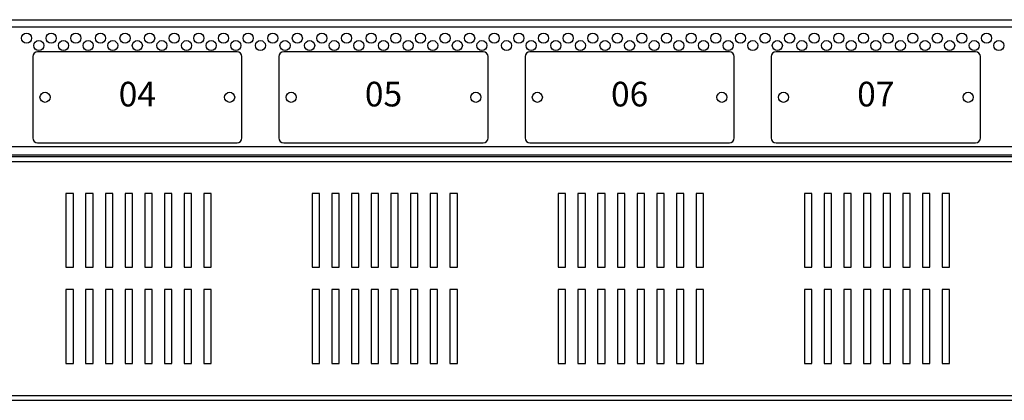
# Model space of a CAD drawing. Units: millimetres. Extents: x 0 to 7470, y -6053 to 4752.
# Drawn here: x 5142 to 5542, y -3822 to -3667 of the extents above; entities that cross this region are included whole.
import ezdxf

# ---------------------------------------------------------------- set-up
doc = ezdxf.new("R2010")
doc.units = ezdxf.units.MM
doc.layers.add('wymiary', color=150, linetype='Continuous', lineweight=9)
doc.layers.add('wymiary @ 16', color=150, linetype='Continuous', lineweight=9)
doc.styles.add('CP_TXTCON', font='arial.ttf', dxfattribs={"width": 0.8})
doc.styles.add('WD_IEC', font='ISOCP2.shx', dxfattribs={"width": 0.9, "height": 4})
doc.dimstyles.new('Lamel', dxfattribs={"dimtxt": 3, "dimasz": 2.5, "dimexe": 0.18, "dimexo": 0.625, "dimgap": 1, "dimtad": 1, "dimtoh": 1, "dimdec": 1, "dimzin": 9, "dimtxsty": 'WD_IEC', "dimcen": 0.09, "dimclrd": 256, "dimclre": 1, "dimclrt": 7, "dimadec": 0, "dimazin": 0, "dimtfac": 1, "dimtdec": 1, "dimtmove": 0, "dimatfit": 3, "dimfxl": 0, "dimlwd": 9, "dimarcsym": 0})

# ---------------------------------------------------------------- blocks, each defined once
blk = doc.blocks.new('*D26')
at = {"layer": 'Defpoints', "color": 0, "transparency": 16777216}
for p in [(6089.57, -2545.59), (6089.57, -3020.1), (4789.57, -3740.1)]:
    blk.add_point(p, dxfattribs=at)
at = {"layer": 'wymiary', "color": 1, "lineweight": -2, "transparency": 16777216}
for p, q in [((4789.57, -3730.1), (4789.57, -2542.71)), ((6089.57, -3010.1), (6089.57, -2542.71))]:
    blk.add_line(p, q, dxfattribs=at)
at = {"layer": 'wymiary', "lineweight": 9, "transparency": 16777216}
blk.add_line((4829.57, -2545.59), (6049.57, -2545.59), dxfattribs=at)
at = {"layer": 'wymiary', "transparency": 16777216}
for points in [[(4829.57, -2538.92), (4829.57, -2552.26), (4789.57, -2545.59)], [(6049.57, -2538.92), (6049.57, -2552.26), (6089.57, -2545.59)]]:
    blk.add_solid(points, dxfattribs=at)
at = {"layer": 'wymiary', "color": 7, "transparency": 16777216, "insert": (5439.57, -2497.59), "char_height": 64, "attachment_point": 5, "style": 'WD_IEC'}
blk.add_mtext('1300', dxfattribs=at)

msp = doc.modelspace()

# ---------------------------------------------------------------- linework, layer by layer
at = {"color": 7, "linetype": 'Continuous'}
for p, q in [((4794.5, -3667.1), (5819.17, -3667.1)), ((5823.78, -3670.1), (4784.57, -3670.1)), ((5147.07, -3682.1), (5147.07, -3715.1)), ((5230.07, -3680.1), (5149.07, -3680.1)), ((5232.07, -3715.1), (5232.07, -3682.1)), ((5247.07, -3682.1), (5247.07, -3715.1)), ((5330.07, -3680.1), (5249.07, -3680.1)), ((5332.07, -3715.1), (5332.07, -3682.1)), ((5347.07, -3682.1), (5347.07, -3715.1)), ((5430.07, -3680.1), (5349.07, -3680.1)), ((5432.07, -3715.1), (5432.07, -3682.1)), ((5447.07, -3682.1), (5447.07, -3715.1)), ((5530.07, -3680.1), (5449.07, -3680.1)), ((5532.07, -3715.1), (5532.07, -3682.1)), ((4832.57, -3718.6), (6046.57, -3718.6)), ((5149.07, -3717.1), (5230.07, -3717.1)), ((5249.07, -3717.1), (5330.07, -3717.1)), ((5349.07, -3717.1), (5430.07, -3717.1)), ((5449.07, -3717.1), (5530.07, -3717.1)), ((6046.57, -3722.1), (4832.57, -3722.1)), ((4838.07, -3722.6), (6042.07, -3722.6)), ((4838.07, -3724.6), (6042.07, -3724.6)), ((5160.57, -3737.6), (5160.57, -3767.6)), ((5163.57, -3737.6), (5160.57, -3737.6)), ((5163.57, -3767.6), (5163.57, -3737.6)), ((5168.57, -3737.6), (5168.57, -3767.6)), ((5171.57, -3737.6), (5168.57, -3737.6)), ((5171.57, -3767.6), (5171.57, -3737.6)), ((5176.57, -3737.6), (5176.57, -3767.6)), ((5179.57, -3737.6), (5176.57, -3737.6)), ((5179.57, -3767.6), (5179.57, -3737.6)), ((5184.57, -3737.6), (5184.57, -3767.6)), ((5187.57, -3737.6), (5184.57, -3737.6)), ((5187.57, -3767.6), (5187.57, -3737.6)), ((5192.57, -3737.6), (5192.57, -3767.6)), ((5195.57, -3737.6), (5192.57, -3737.6)), ((5195.57, -3767.6), (5195.57, -3737.6)), ((5200.57, -3737.6), (5200.57, -3767.6)), ((5203.57, -3737.6), (5200.57, -3737.6)), ((5203.57, -3767.6), (5203.57, -3737.6)), ((5208.57, -3737.6), (5208.57, -3767.6)), ((5211.57, -3737.6), (5208.57, -3737.6)), ((5211.57, -3767.6), (5211.57, -3737.6)), ((5216.57, -3737.6), (5216.57, -3767.6)), ((5219.57, -3737.6), (5216.57, -3737.6)), ((5219.57, -3767.6), (5219.57, -3737.6)), ((5260.57, -3737.6), (5260.57, -3767.6)), ((5263.57, -3737.6), (5260.57, -3737.6)), ((5263.57, -3767.6), (5263.57, -3737.6)), ((5268.57, -3737.6), (5268.57, -3767.6)), ((5271.57, -3737.6), (5268.57, -3737.6)), ((5271.57, -3767.6), (5271.57, -3737.6)), ((5276.57, -3737.6), (5276.57, -3767.6)), ((5279.57, -3737.6), (5276.57, -3737.6)), ((5279.57, -3767.6), (5279.57, -3737.6)), ((5284.57, -3737.6), (5284.57, -3767.6)), ((5287.57, -3737.6), (5284.57, -3737.6)), ((5287.57, -3767.6), (5287.57, -3737.6)), ((5292.57, -3737.6), (5292.57, -3767.6)), ((5295.57, -3737.6), (5292.57, -3737.6)), ((5295.57, -3767.6), (5295.57, -3737.6)), ((5300.57, -3737.6), (5300.57, -3767.6)), ((5303.57, -3737.6), (5300.57, -3737.6)), ((5303.57, -3767.6), (5303.57, -3737.6)), ((5308.57, -3737.6), (5308.57, -3767.6)), ((5311.57, -3737.6), (5308.57, -3737.6)), ((5311.57, -3767.6), (5311.57, -3737.6)), ((5316.57, -3737.6), (5316.57, -3767.6)), ((5319.57, -3737.6), (5316.57, -3737.6)), ((5319.57, -3767.6), (5319.57, -3737.6)), ((5360.57, -3737.6), (5360.57, -3767.6)), ((5363.57, -3737.6), (5360.57, -3737.6)), ((5363.57, -3767.6), (5363.57, -3737.6)), ((5368.57, -3737.6), (5368.57, -3767.6)), ((5371.57, -3737.6), (5368.57, -3737.6)), ((5371.57, -3767.6), (5371.57, -3737.6)), ((5376.57, -3737.6), (5376.57, -3767.6)), ((5379.57, -3737.6), (5376.57, -3737.6)), ((5379.57, -3767.6), (5379.57, -3737.6)), ((5384.57, -3737.6), (5384.57, -3767.6)), ((5387.57, -3737.6), (5384.57, -3737.6)), ((5387.57, -3767.6), (5387.57, -3737.6)), ((5392.57, -3737.6), (5392.57, -3767.6)), ((5395.57, -3737.6), (5392.57, -3737.6)), ((5395.57, -3767.6), (5395.57, -3737.6)), ((5400.57, -3737.6), (5400.57, -3767.6)), ((5403.57, -3737.6), (5400.57, -3737.6)), ((5403.57, -3767.6), (5403.57, -3737.6)), ((5408.57, -3737.6), (5408.57, -3767.6)), ((5411.57, -3737.6), (5408.57, -3737.6)), ((5411.57, -3767.6), (5411.57, -3737.6)), ((5416.57, -3737.6), (5416.57, -3767.6)), ((5419.57, -3737.6), (5416.57, -3737.6)), ((5419.57, -3767.6), (5419.57, -3737.6)), ((5460.57, -3737.6), (5460.57, -3767.6)), ((5463.57, -3737.6), (5460.57, -3737.6)), ((5463.57, -3767.6), (5463.57, -3737.6)), ((5468.57, -3737.6), (5468.57, -3767.6)), ((5471.57, -3737.6), (5468.57, -3737.6)), ((5471.57, -3767.6), (5471.57, -3737.6)), ((5476.57, -3737.6), (5476.57, -3767.6)), ((5479.57, -3737.6), (5476.57, -3737.6)), ((5479.57, -3767.6), (5479.57, -3737.6)), ((5484.57, -3737.6), (5484.57, -3767.6)), ((5487.57, -3737.6), (5484.57, -3737.6)), ((5487.57, -3767.6), (5487.57, -3737.6)), ((5492.57, -3737.6), (5492.57, -3767.6)), ((5495.57, -3737.6), (5492.57, -3737.6)), ((5495.57, -3767.6), (5495.57, -3737.6)), ((5500.57, -3737.6), (5500.57, -3767.6)), ((5503.57, -3737.6), (5500.57, -3737.6)), ((5503.57, -3767.6), (5503.57, -3737.6)), ((5508.57, -3737.6), (5508.57, -3767.6)), ((5511.57, -3737.6), (5508.57, -3737.6)), ((5511.57, -3767.6), (5511.57, -3737.6)), ((5516.57, -3737.6), (5516.57, -3767.6)), ((5519.57, -3737.6), (5516.57, -3737.6)), ((5519.57, -3767.6), (5519.57, -3737.6)), ((5160.57, -3767.6), (5163.57, -3767.6)), ((5168.57, -3767.6), (5171.57, -3767.6)), ((5176.57, -3767.6), (5179.57, -3767.6)), ((5184.57, -3767.6), (5187.57, -3767.6)), ((5192.57, -3767.6), (5195.57, -3767.6)), ((5200.57, -3767.6), (5203.57, -3767.6)), ((5208.57, -3767.6), (5211.57, -3767.6)), ((5216.57, -3767.6), (5219.57, -3767.6)), ((5260.57, -3767.6), (5263.57, -3767.6)), ((5268.57, -3767.6), (5271.57, -3767.6)), ((5276.57, -3767.6), (5279.57, -3767.6)), ((5284.57, -3767.6), (5287.57, -3767.6)), ((5292.57, -3767.6), (5295.57, -3767.6)), ((5300.57, -3767.6), (5303.57, -3767.6)), ((5308.57, -3767.6), (5311.57, -3767.6)), ((5316.57, -3767.6), (5319.57, -3767.6)), ((5360.57, -3767.6), (5363.57, -3767.6)), ((5368.57, -3767.6), (5371.57, -3767.6)), ((5376.57, -3767.6), (5379.57, -3767.6)), ((5384.57, -3767.6), (5387.57, -3767.6)), ((5392.57, -3767.6), (5395.57, -3767.6)), ((5400.57, -3767.6), (5403.57, -3767.6)), ((5408.57, -3767.6), (5411.57, -3767.6)), ((5416.57, -3767.6), (5419.57, -3767.6)), ((5460.57, -3767.6), (5463.57, -3767.6)), ((5468.57, -3767.6), (5471.57, -3767.6)), ((5476.57, -3767.6), (5479.57, -3767.6)), ((5484.57, -3767.6), (5487.57, -3767.6)), ((5492.57, -3767.6), (5495.57, -3767.6)), ((5500.57, -3767.6), (5503.57, -3767.6)), ((5508.57, -3767.6), (5511.57, -3767.6)), ((5516.57, -3767.6), (5519.57, -3767.6)), ((5160.57, -3776.6), (5160.57, -3806.6)), ((5163.57, -3776.6), (5160.57, -3776.6)), ((5163.57, -3806.6), (5163.57, -3776.6)), ((5168.57, -3776.6), (5168.57, -3806.6)), ((5171.57, -3776.6), (5168.57, -3776.6)), ((5171.57, -3806.6), (5171.57, -3776.6)), ((5176.57, -3776.6), (5176.57, -3806.6)), ((5179.57, -3776.6), (5176.57, -3776.6)), ((5179.57, -3806.6), (5179.57, -3776.6)), ((5184.57, -3776.6), (5184.57, -3806.6)), ((5187.57, -3776.6), (5184.57, -3776.6)), ((5187.57, -3806.6), (5187.57, -3776.6)), ((5192.57, -3776.6), (5192.57, -3806.6)), ((5195.57, -3776.6), (5192.57, -3776.6)), ((5195.57, -3806.6), (5195.57, -3776.6)), ((5200.57, -3776.6), (5200.57, -3806.6)), ((5203.57, -3776.6), (5200.57, -3776.6)), ((5203.57, -3806.6), (5203.57, -3776.6)), ((5208.57, -3776.6), (5208.57, -3806.6)), ((5211.57, -3776.6), (5208.57, -3776.6)), ((5211.57, -3806.6), (5211.57, -3776.6)), ((5216.57, -3776.6), (5216.57, -3806.6)), ((5219.57, -3776.6), (5216.57, -3776.6)), ((5219.57, -3806.6), (5219.57, -3776.6)), ((5260.57, -3776.6), (5260.57, -3806.6)), ((5263.57, -3776.6), (5260.57, -3776.6)), ((5263.57, -3806.6), (5263.57, -3776.6)), ((5268.57, -3776.6), (5268.57, -3806.6)), ((5271.57, -3776.6), (5268.57, -3776.6)), ((5271.57, -3806.6), (5271.57, -3776.6)), ((5276.57, -3776.6), (5276.57, -3806.6)), ((5279.57, -3776.6), (5276.57, -3776.6)), ((5279.57, -3806.6), (5279.57, -3776.6)), ((5284.57, -3776.6), (5284.57, -3806.6)), ((5287.57, -3776.6), (5284.57, -3776.6)), ((5287.57, -3806.6), (5287.57, -3776.6)), ((5292.57, -3776.6), (5292.57, -3806.6)), ((5295.57, -3776.6), (5292.57, -3776.6)), ((5295.57, -3806.6), (5295.57, -3776.6)), ((5300.57, -3776.6), (5300.57, -3806.6)), ((5303.57, -3776.6), (5300.57, -3776.6)), ((5303.57, -3806.6), (5303.57, -3776.6)), ((5308.57, -3776.6), (5308.57, -3806.6)), ((5311.57, -3776.6), (5308.57, -3776.6)), ((5311.57, -3806.6), (5311.57, -3776.6)), ((5316.57, -3776.6), (5316.57, -3806.6)), ((5319.57, -3776.6), (5316.57, -3776.6)), ((5319.57, -3806.6), (5319.57, -3776.6)), ((5360.57, -3776.6), (5360.57, -3806.6)), ((5363.57, -3776.6), (5360.57, -3776.6)), ((5363.57, -3806.6), (5363.57, -3776.6)), ((5368.57, -3776.6), (5368.57, -3806.6)), ((5371.57, -3776.6), (5368.57, -3776.6)), ((5371.57, -3806.6), (5371.57, -3776.6)), ((5376.57, -3776.6), (5376.57, -3806.6)), ((5379.57, -3776.6), (5376.57, -3776.6)), ((5379.57, -3806.6), (5379.57, -3776.6)), ((5384.57, -3776.6), (5384.57, -3806.6)), ((5387.57, -3776.6), (5384.57, -3776.6)), ((5387.57, -3806.6), (5387.57, -3776.6)), ((5392.57, -3776.6), (5392.57, -3806.6)), ((5395.57, -3776.6), (5392.57, -3776.6)), ((5395.57, -3806.6), (5395.57, -3776.6)), ((5400.57, -3776.6), (5400.57, -3806.6)), ((5403.57, -3776.6), (5400.57, -3776.6)), ((5403.57, -3806.6), (5403.57, -3776.6)), ((5408.57, -3776.6), (5408.57, -3806.6)), ((5411.57, -3776.6), (5408.57, -3776.6)), ((5411.57, -3806.6), (5411.57, -3776.6)), ((5416.57, -3776.6), (5416.57, -3806.6)), ((5419.57, -3776.6), (5416.57, -3776.6)), ((5419.57, -3806.6), (5419.57, -3776.6)), ((5460.57, -3776.6), (5460.57, -3806.6)), ((5463.57, -3776.6), (5460.57, -3776.6)), ((5463.57, -3806.6), (5463.57, -3776.6)), ((5468.57, -3776.6), (5468.57, -3806.6)), ((5471.57, -3776.6), (5468.57, -3776.6)), ((5471.57, -3806.6), (5471.57, -3776.6)), ((5476.57, -3776.6), (5476.57, -3806.6)), ((5479.57, -3776.6), (5476.57, -3776.6)), ((5479.57, -3806.6), (5479.57, -3776.6)), ((5484.57, -3776.6), (5484.57, -3806.6)), ((5487.57, -3776.6), (5484.57, -3776.6)), ((5487.57, -3806.6), (5487.57, -3776.6)), ((5492.57, -3776.6), (5492.57, -3806.6)), ((5495.57, -3776.6), (5492.57, -3776.6)), ((5495.57, -3806.6), (5495.57, -3776.6)), ((5500.57, -3776.6), (5500.57, -3806.6)), ((5503.57, -3776.6), (5500.57, -3776.6)), ((5503.57, -3806.6), (5503.57, -3776.6)), ((5508.57, -3776.6), (5508.57, -3806.6)), ((5511.57, -3776.6), (5508.57, -3776.6)), ((5511.57, -3806.6), (5511.57, -3776.6)), ((5516.57, -3776.6), (5516.57, -3806.6)), ((5519.57, -3776.6), (5516.57, -3776.6)), ((5519.57, -3806.6), (5519.57, -3776.6)), ((5160.57, -3806.6), (5163.57, -3806.6)), ((5168.57, -3806.6), (5171.57, -3806.6)), ((5176.57, -3806.6), (5179.57, -3806.6)), ((5184.57, -3806.6), (5187.57, -3806.6)), ((5192.57, -3806.6), (5195.57, -3806.6)), ((5200.57, -3806.6), (5203.57, -3806.6)), ((5208.57, -3806.6), (5211.57, -3806.6)), ((5216.57, -3806.6), (5219.57, -3806.6)), ((5260.57, -3806.6), (5263.57, -3806.6)), ((5268.57, -3806.6), (5271.57, -3806.6)), ((5276.57, -3806.6), (5279.57, -3806.6)), ((5284.57, -3806.6), (5287.57, -3806.6)), ((5292.57, -3806.6), (5295.57, -3806.6)), ((5300.57, -3806.6), (5303.57, -3806.6)), ((5308.57, -3806.6), (5311.57, -3806.6)), ((5316.57, -3806.6), (5319.57, -3806.6)), ((5360.57, -3806.6), (5363.57, -3806.6)), ((5368.57, -3806.6), (5371.57, -3806.6)), ((5376.57, -3806.6), (5379.57, -3806.6)), ((5384.57, -3806.6), (5387.57, -3806.6)), ((5392.57, -3806.6), (5395.57, -3806.6)), ((5400.57, -3806.6), (5403.57, -3806.6)), ((5408.57, -3806.6), (5411.57, -3806.6)), ((5416.57, -3806.6), (5419.57, -3806.6)), ((5460.57, -3806.6), (5463.57, -3806.6)), ((5468.57, -3806.6), (5471.57, -3806.6)), ((5476.57, -3806.6), (5479.57, -3806.6)), ((5484.57, -3806.6), (5487.57, -3806.6)), ((5492.57, -3806.6), (5495.57, -3806.6)), ((5500.57, -3806.6), (5503.57, -3806.6)), ((5508.57, -3806.6), (5511.57, -3806.6)), ((5516.57, -3806.6), (5519.57, -3806.6)), ((4838.07, -3819.6), (6042.07, -3819.6)), ((4838.07, -3821.6), (6042.07, -3821.6))]:
    msp.add_line(p, q, dxfattribs=at)
for centre in [(5144.57, -3674.6), (5149.57, -3677.6), (5154.57, -3674.6), (5159.57, -3677.6), (5164.57, -3674.6), (5169.57, -3677.6), (5174.57, -3674.6), (5179.57, -3677.6), (5184.57, -3674.6), (5189.57, -3677.6), (5194.57, -3674.6), (5199.57, -3677.6), (5204.57, -3674.6), (5209.57, -3677.6), (5214.57, -3674.6), (5219.57, -3677.6), (5224.57, -3674.6), (5229.57, -3677.6), (5234.57, -3674.6), (5239.57, -3677.6), (5244.57, -3674.6), (5249.57, -3677.6), (5254.57, -3674.6), (5259.57, -3677.6), (5264.57, -3674.6), (5269.57, -3677.6), (5274.57, -3674.6), (5279.57, -3677.6), (5284.57, -3674.6), (5289.57, -3677.6), (5294.57, -3674.6), (5299.57, -3677.6), (5304.57, -3674.6), (5309.57, -3677.6), (5314.57, -3674.6), (5319.57, -3677.6), (5324.57, -3674.6), (5329.57, -3677.6), (5334.57, -3674.6), (5339.57, -3677.6), (5344.57, -3674.6), (5349.57, -3677.6), (5354.57, -3674.6), (5359.57, -3677.6), (5364.57, -3674.6), (5369.57, -3677.6), (5374.57, -3674.6), (5379.57, -3677.6), (5384.57, -3674.6), (5389.57, -3677.6), (5394.57, -3674.6), (5399.57, -3677.6), (5404.57, -3674.6), (5409.57, -3677.6), (5414.57, -3674.6), (5419.57, -3677.6), (5424.57, -3674.6), (5429.57, -3677.6), (5434.57, -3674.6), (5439.57, -3677.6), (5444.57, -3674.6), (5449.57, -3677.6), (5454.57, -3674.6), (5459.57, -3677.6), (5464.57, -3674.6), (5469.57, -3677.6), (5474.57, -3674.6), (5479.57, -3677.6), (5484.57, -3674.6), (5489.57, -3677.6), (5494.57, -3674.6), (5499.57, -3677.6), (5504.57, -3674.6), (5509.57, -3677.6), (5514.57, -3674.6), (5519.57, -3677.6), (5524.57, -3674.6), (5529.57, -3677.6), (5534.57, -3674.6), (5539.57, -3677.6), (5152.07, -3698.6), (5227.07, -3698.6), (5252.07, -3698.6), (5327.07, -3698.6), (5352.07, -3698.6), (5427.07, -3698.6), (5452.07, -3698.6), (5527.07, -3698.6)]:
    msp.add_circle(centre, 2.05, dxfattribs=at)
for centre, start, end in [((5149.07, -3682.1), 90, 180), ((5230.07, -3682.1), 0, 90), ((5249.07, -3682.1), 90, 180), ((5330.07, -3682.1), 0, 90), ((5349.07, -3682.1), 90, 180), ((5430.07, -3682.1), 0, 90), ((5449.07, -3682.1), 90, 180), ((5530.07, -3682.1), 0, 90), ((5149.07, -3715.1), 180, 270), ((5230.07, -3715.1), 270, 0), ((5249.07, -3715.1), 180, 270), ((5330.07, -3715.1), 270, 0), ((5349.07, -3715.1), 180, 270), ((5430.07, -3715.1), 270, 0), ((5449.07, -3715.1), 180, 270), ((5530.07, -3715.1), 270, 0)]:
    msp.add_arc(centre, 2, start, end, dxfattribs=at)

# ---------------------------------------------------------------- texts
at = {"char_height": 10, "width": 79.7991, "attachment_point": 5, "style": 'CP_TXTCON'}
for s, insert in [('04', (5189.57, -3698.6)), ('05', (5289.57, -3698.6)), ('06', (5389.57, -3698.6)), ('07', (5489.57, -3698.6))]:
    msp.add_mtext(s, dxfattribs=dict(at, insert=insert))

# ---------------------------------------------------------------- dimensions: what is measured, and where the dimension line sits
at = {"layer": 'wymiary @ 16'}
dim = msp.add_linear_dim(base=(6089.57, -2545.59), p1=(4789.57, -3740.1), p2=(6089.57, -3020.1), dimstyle='Lamel', override={"dimscale": 16, "dimtix": 0, "dimtofl": 1, "dimtmove": 0, "dimatfit": 3}, dxfattribs=at)
dim.commit()
dim.dimension.update_dxf_attribs({"geometry": '*D26', "text_midpoint": (5439.57, -2497.59)})

doc.saveas('drawing.dxf')
